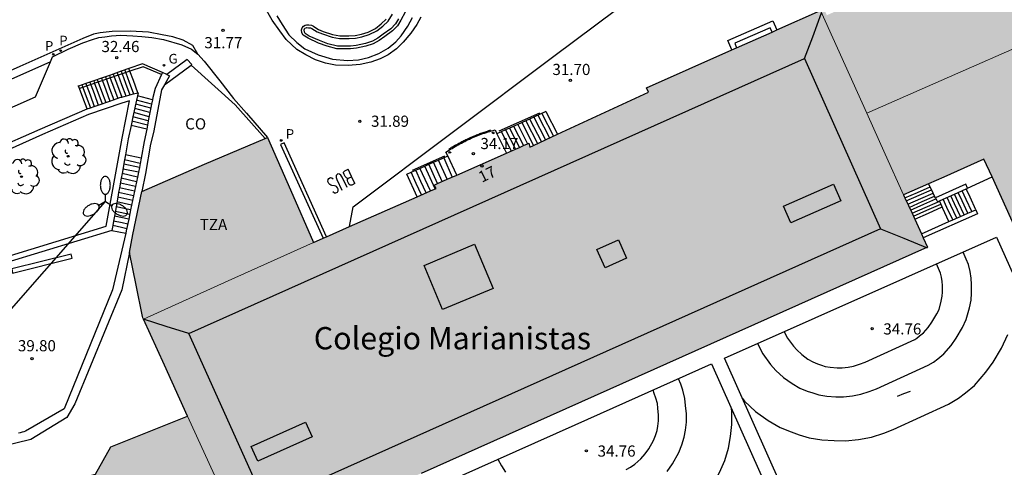
# Model space of a CAD drawing. Units: metres. Extents: x 582044 to 582396, y 4796040 to 4796291.
# Drawn here: x 582173 to 582239, y 4796219 to 4796249 of the extents above; entities that cross this region are included whole.
import ezdxf
from ezdxf.enums import TextEntityAlignment as Align

# ---------------------------------------------------------------- set-up
doc = ezdxf.new("R2010")
doc.units = ezdxf.units.M
for name, color, linetype in [('020204', 9, 'Continuous'), ('020308', 9, 'Continuous'), ('060106', 9, 'BARANDILLA'), ('060108', 9, 'Continuous'), ('060113', 4, 'Continuous'), ('060117', 9, 'Continuous'), ('060124', 9, 'Continuous'), ('060141', 9, 'Continuous'), ('060144', 9, 'Continuous'), ('060145', 9, 'Continuous'), ('070105', 6, 'Continuous'), ('070117', 9, 'Continuous'), ('080106', 1, 'Continuous'), ('080107', 9, 'Continuous'), ('080109', 9, 'Continuous'), ('080110', 9, 'Continuous'), ('080202', 9, 'Continuous'), ('080301', 9, 'Continuous'), ('080304', 9, 'Continuous'), ('080308', 9, 'Continuous'), ('080311', 9, 'Continuous'), ('100107', 3, 'Continuous'), ('100116', 71, 'Continuous'), ('100202', 3, 'Continuous'), ('110101', 9, 'Continuous'), ('110103', 9, 'Continuous'), ('210102', 4, 'Continuous'), ('210203', 4, 'Continuous'), ('210205', 4, 'Continuous'), ('210303', 4, 'Continuous'), ('210305', 4, 'Continuous'), ('220104', 9, 'LINEA_ELECTRICA'), ('230204', 9, 'Continuous'), ('230304', 9, 'Continuous'), ('250205', 9, 'Continuous'), ('260101', 9, 'Continuous'), ('990501', 21, 'Continuous')]:
    doc.layers.add(name, color=color, linetype=linetype)
doc.layers.add('080111', color=7, linetype='Continuous', lineweight=30)
doc.layers.add('080117', color=7, linetype='Continuous', lineweight=20)
doc.styles.add('ARIAL', font='ARIAL.TTF', dxfattribs={"height": 1})
doc.styles.add('ARIALI', font='ARIALI.TTF', dxfattribs={"height": 1})
doc.styles.add('ROMANS', font='romans__.ttf', dxfattribs={"height": 1})
doc.styles.get("Standard").update_dxf_attribs({"font": 'txt.shx'})
doc.linetypes.add('BARANDILLA', pattern='A,1,[201,DONOSTI.shx,S=0.1,R=0,X=0,Y=0],1', length=2)
doc.linetypes.add('LINEA_ELECTRICA', pattern='A,7.5,-0.3,["E",Standard,S=0.25,R=0,X=-0.1,Y=-0.1],-0.3', length=8.1)

# ---------------------------------------------------------------- blocks, each defined once
blk = doc.blocks.new('PLUVI3')
blk.add_circle((0, 0), 0.055)
blk = doc.blocks.new('REGAS')
blk.add_circle((0, 0), 0.055)
blk = doc.blocks.new('COTAPU')
blk.add_circle((0, 0), 0.075)
blk = doc.blocks.new('FAROLM')
for q in [(0, 0.5), (0.433, -0.25), (-0.433, -0.25)]:
    blk.add_line((0, 0), q)
for points in [[(0, 0.5, 0.159986), (0.117, 0.538, 0.106322), (0.238, 0.675, 0.071006), (0.309, 0.858, 0.057309), (0.337, 1.099, 0.057309), (0.309, 1.339, 0.071006), (0.238, 1.522, 0.106322), (0.117, 1.659, 0.159986), (0, 1.697, 0.159986), (-0.117, 1.659, 0.106322), (-0.238, 1.522, 0.071006), (-0.309, 1.339, 0.057309), (-0.337, 1.099, 0.057309), (-0.309, 0.858, 0.071006), (-0.238, 0.675, 0.106322), (-0.117, 0.538, 0.159986)], [(-0.433, -0.25, 0.159986), (-0.525, -0.168, 0.106322), (-0.704, -0.131, 0.071006), (-0.898, -0.161, 0.057309), (-1.12, -0.258, 0.057309), (-1.315, -0.402, 0.071006), (-1.437, -0.555, 0.106322), (-1.495, -0.728, 0.159986), (-1.47, -0.849, 0.159986), (-1.378, -0.931, 0.106322), (-1.199, -0.967, 0.071006), (-1.005, -0.937, 0.057309), (-0.783, -0.841, 0.057309), (-0.588, -0.697, 0.071006), (-0.466, -0.544, 0.106322), (-0.408, -0.371, 0.159986)], [(0.433, -0.25, 0.159986), (0.408, -0.371, 0.106322), (0.466, -0.544, 0.071006), (0.588, -0.697, 0.057309), (0.783, -0.841, 0.057309), (1.005, -0.937, 0.071006), (1.199, -0.967, 0.106322), (1.378, -0.931, 0.159986), (1.47, -0.849, 0.159986), (1.495, -0.728, 0.106322), (1.437, -0.555, 0.071006), (1.315, -0.402, 0.057309), (1.12, -0.258, 0.057309), (0.898, -0.161, 0.071006), (0.704, -0.131, 0.106322), (0.525, -0.168, 0.159986)]]:
    blk.add_lwpolyline(points, format="xyb", close=True)
blk = doc.blocks.new('BloquePortal')
blk.add_circle((0, 0), 0.075)
at = {"flags": 5}
blk.add_attdef('INDICE', text='', height=0.75, dxfattribs=at).set_placement((0, 0), align=Align.MIDDLE_CENTER)
blk = doc.blocks.new('PLUVI2')
blk.add_circle((0, 0), 0.055)
blk = doc.blocks.new('ARBOL')
blk.add_circle((0, 0), 0.0587)
for centre, radius, start, end in [((-0.564, 0.381), 0.532, 92.28, 254.58), ((-0.28, 0.855), 0.3, 359.28777, 173.60777), ((0.097, 0.97), 0.21, 23.15651, 160.46651), ((0.438, 0.881), 0.24, 301.57804, 139.32804), ((0.656, 0.288), 0.443, 319.85562, 114.76562), ((-0.091, 0.321), 0.12, 119.14, 310.56), ((0.819, -0.249), 0.383, 235.52754, 62.02753), ((-0.556, -0.339), 0.555, 142.64, 266.54), ((-0.039, -0.384), 0.21, 189.64, 323.88), ((0.299, -0.624), 0.532, 224.67, 0.24), ((-0.301, -0.676), 0.45, 213.78, 295.32)]:
    blk.add_arc(centre, radius, start, end)

msp = doc.modelspace()

# ---------------------------------------------------------------- hatches: boundary and pattern name
at = {"layer": '990501'}
for points in [[(582243.921, 4796248.749), (582236.872, 4796245.649), (582229.822, 4796242.55), (582229.502, 4796243.26), (582226.712, 4796249.46), (582226.952, 4796249.55), (582227.132, 4796249.14), (582239.931, 4796254.83), (582240.242, 4796254.968), (582240.524, 4796255.094), (582240.852, 4796255.239), (582242.382, 4796251.989)], [(582229.822, 4796242.55), (582231.052, 4796239.8), (582232.292, 4796237.07), (582232.387, 4796236.862), (582232.861, 4796235.83), (582233.044, 4796235.431), (582233.493, 4796234.451), (582233.617, 4796234.182), (582233.911, 4796233.54), (582199.839, 4796218.348), (582198.62, 4796217.804), (582197.721, 4796217.403), (582197.418, 4796217.268), (582196.441, 4796216.833), (582195.558, 4796216.439), (582195.268, 4796216.31), (582194.741, 4796216.074), (582194.43, 4796215.936), (582194.131, 4796215.803), (582193.878, 4796215.69), (582192.5, 4796215.075), (582191.932, 4796214.822), (582191.67, 4796214.705), (582191.392, 4796214.581), (582190.861, 4796214.344), (582190.341, 4796214.113), (582188.252, 4796213.181), (582186.202, 4796217.681), (582184.133, 4796222.201), (582182.593, 4796225.611), (582181.173, 4796228.721), (582186.863, 4796231.281), (582192.613, 4796233.871), (582193.252, 4796234.152), (582193.485, 4796234.255), (582195.023, 4796234.933), (582199.57, 4796236.936), (582200.463, 4796237.329), (582200.852, 4796237.5), (582200.712, 4796237.72), (582200.954, 4796237.827), (582201.593, 4796238.109), (582202.24, 4796238.395), (582205.583, 4796239.869), (582206.185, 4796240.135), (582206.456, 4796240.254), (582206.734, 4796240.377), (582207.005, 4796240.496), (582207.082, 4796240.53), (582207.162, 4796240.28), (582207.394, 4796240.387), (582209.014, 4796241.137), (582215.142, 4796243.97), (582215.012, 4796244.26), (582220.748, 4796246.809), (582221.056, 4796246.946), (582223.452, 4796248.011), (582223.762, 4796248.149), (582226.712, 4796249.46), (582229.502, 4796243.26)], [(582243.921, 4796248.749), (582236.872, 4796245.649), (582229.822, 4796242.55), (582231.052, 4796239.8), (582232.292, 4796237.07), (582233.967, 4796237.808), (582234.991, 4796238.26), (582237.701, 4796239.47), (582238.245, 4796238.266), (582243.671, 4796226.26), (582244.881, 4796223.61), (582249.391, 4796225.61), (582253.911, 4796227.6), (582248.921, 4796238.179)], [(582181.173, 4796228.721), (582181.133, 4796228.801), (582181.103, 4796228.891), (582180.673, 4796230.991), (582180.223, 4796233.201), (582180.463, 4796234.411), (582181.053, 4796237.301), (582185.263, 4796239.121), (582189.351, 4796240.862), (582189.513, 4796240.931), (582191.063, 4796237.411), (582192.613, 4796233.871), (582186.863, 4796231.281)], [(582188.252, 4796213.181), (582164.513, 4796206.642), (582140.803, 4796200.093), (582141.023, 4796199.093), (582141.263, 4796198.093), (582140.822, 4796197.97), (582138.576, 4796197.344), (582137.243, 4796196.973), (582136.673, 4796198.963), (582136.453, 4796199.763), (582136.233, 4796200.553), (582135.054, 4796204.713), (582133.934, 4796208.653), (582135.374, 4796209.453), (582138.044, 4796211.013), (582138.134, 4796210.633), (582138.168, 4796210.53), (582138.974, 4796208.133), (582139.164, 4796207.613), (582158.553, 4796212.962), (582177.933, 4796218.302), (582178.983, 4796220.121), (582184.133, 4796222.201), (582186.202, 4796217.681)]]:
    msp.add_hatch(color=256, dxfattribs=at).paths.add_polyline_path(points)

# ---------------------------------------------------------------- linework, layer by layer
at = {"layer": '060106'}
for points in [[(582182.381, 4796245.152, 35.629), (582181.143, 4796245.681, 35.569), (582180.258, 4796245.375, 34.955)], [(582180.258, 4796245.375, 34.955), (582176.87, 4796244.203, 32.604)], [(582207.812, 4796242.55, 32.339), (582205.062, 4796241.34, 33.999)], [(582199.272, 4796238.72, 32.639), (582201.442, 4796239.68, 33.989)]]:
    msp.add_polyline3d(points, dxfattribs=at)
at = {"layer": '060108'}
for points in [[(582195.023, 4796234.933, 32.209), (582195.273, 4796236.261, 32.179), (582208.762, 4796246.39, 31.699), (582217.332, 4796252.79, 31.229), (582219.922, 4796254.66, 31.089), (582220.882, 4796255.26, 31.029), (582221.562, 4796255.63, 30.999), (582222.702, 4796256.069, 30.989), (582223.632, 4796256.299, 30.949), (582224.132, 4796256.389, 30.949), (582224.712, 4796256.429, 30.949), (582225.342, 4796256.469, 30.939), (582226.222, 4796256.429, 30.969), (582228.222, 4796256.139, 30.969), (582231.802, 4796255.569, 30.919), (582235.242, 4796254.919, 30.819), (582235.872, 4796258.469, 30.509), (582237.952, 4796258.159, 30.519), (582238.492, 4796261.619, 30.099), (582240.062, 4796261.329, 30.119), (582241.922, 4796271.669, 28.869), (582238.696, 4796272.232, 28.802)], [(582199.833, 4796249.01, 32.009), (582199.553, 4796248.51, 32.029), (582199.143, 4796247.93, 32.039), (582198.643, 4796247.33, 32.039), (582198.183, 4796246.88, 32.039), (582197.633, 4796246.47, 32.039), (582197.093, 4796246.21, 32.039), (582196.453, 4796245.99, 32.029), (582195.753, 4796245.83, 32.019), (582194.943, 4796245.76, 32.019), (582194.093, 4796245.78, 32.019), (582193.413, 4796245.91, 32.019), (582192.733, 4796246.15, 32.009), (582192.083, 4796246.47, 31.989), (582191.493, 4796246.84, 31.979), (582190.773, 4796247.51, 31.889), (582190.333, 4796248.1, 31.869), (582189.823, 4796248.8, 31.829), (582189.263, 4796249.79, 31.749)], [(582174.911, 4796246.005, 32.7), (582175.053, 4796246.341, 32.669), (582176.113, 4796246.851, 32.609), (582177.093, 4796247.281, 32.489), (582177.743, 4796247.511, 32.429), (582178.173, 4796247.631, 32.359), (582178.563, 4796247.681, 32.359), (582179.013, 4796247.761, 32.279), (582179.643, 4796247.791, 32.219), (582180.443, 4796247.761, 32.199), (582181.053, 4796247.711, 32.199), (582181.733, 4796247.631, 32.199), (582182.513, 4796247.511, 32.199), (582183.743, 4796247.151, 32.179), (582184.393, 4796246.861, 32.169), (582184.823, 4796246.531, 32.179)], [(582184.823, 4796246.531, 32.179), (582185.253, 4796246.051, 32.199), (582186.303, 4796244.721, 32.219), (582187.223, 4796243.551, 32.179), (582188.103, 4796242.551, 32.179), (582189.513, 4796240.931, 32.289)], [(582147.981, 4796235.511, 35.008), (582150.294, 4796234.222, 34.879), (582152.924, 4796234.952, 34.679), (582155.764, 4796235.932, 34.459), (582158.254, 4796236.841, 34.209), (582161.094, 4796238.011, 34.029), (582165.883, 4796240.121, 33.609), (582173.913, 4796243.651, 32.919), (582174.911, 4796246.005, 32.7)]]:
    msp.add_polyline3d(points, dxfattribs=at)
at = {"layer": '060113'}
for points in [[(582184.823, 4796246.531, 31.969), (582184.493, 4796247.101, 31.969), (582183.843, 4796247.471, 31.979), (582183.133, 4796247.681, 31.999), (582182.433, 4796247.831, 31.999), (582181.513, 4796247.991, 32.059), (582180.273, 4796248.071, 32.129), (582179.073, 4796248.051, 32.169), (582178.263, 4796247.961, 32.189), (582177.813, 4796247.871, 32.289), (582177.083, 4796247.581, 32.399), (582172.853, 4796245.701, 32.769), (582167.823, 4796243.461, 33.189)], [(582174.911, 4796246.005, 32.56), (582160.194, 4796239.461, 33.839), (582152.274, 4796236.502, 34.469), (582147.981, 4796235.511, 34.829)]]:
    msp.add_polyline3d(points, dxfattribs=at)
at = {"layer": '060117'}
for points in [[(582220.748, 4796246.809, 31.64), (582220.472, 4796247.43, 31.669), (582223.502, 4796248.76, 31.639), (582223.762, 4796248.149, 31.559)], [(582223.452, 4796248.011, 31.57), (582223.322, 4796248.3, 31.899), (582220.932, 4796247.25, 31.899), (582221.056, 4796246.946, 31.643)], [(582180.792, 4796243.925, 34.589), (582180.493, 4796244.741, 34.579), (582180.258, 4796245.375, 34.571), (582180.193, 4796245.552, 34.569)], [(582177.373, 4796242.841, 32.839), (582177.093, 4796243.611, 32.789), (582176.87, 4796244.203, 32.766), (582176.804, 4796244.378, 32.759)], [(582181.771, 4796243.449, 34.969), (582180.767, 4796243.72, 34.969)], [(582208.242, 4796242.66, 32.169), (582209.014, 4796241.137, 32.179)], [(582181.384, 4796241.471, 36.199), (582180.336, 4796241.723, 36.209)], [(582181.013, 4796239.541, 36.459), (582179.952, 4796239.763, 36.449)], [(582199.57, 4796236.936, 32.469), (582198.883, 4796238.451, 32.469)], [(582232.387, 4796236.862, 32.759), (582233.232, 4796237.22, 32.759), (582234.071, 4796237.599, 32.759)], [(582237.161, 4796236.07, 34.849), (582236.761, 4796236.92, 34.839), (582236.511, 4796237.46, 34.839)], [(582234.892, 4796236.255, 33.609), (582234.702, 4796236.659, 33.609)], [(582233.044, 4796235.431, 33.859), (582233.961, 4796235.84, 33.859), (582234.892, 4796236.255, 33.609)], [(582235.347, 4796235.269, 33.629), (582234.941, 4796236.15, 33.609), (582234.892, 4796236.255, 33.609)], [(582179.043, 4796234.671, 39.149), (582179.976, 4796234.492, 39.149)]]:
    msp.add_polyline3d(points, dxfattribs=at)
at = {"layer": '060124'}
for points in [[(582201.63, 4796239.686, 34.149), (582201.512, 4796239.93, 34.149), (582201.614, 4796239.998, 34.149), (582201.715, 4796240.063, 34.149), (582201.818, 4796240.128, 34.149), (582201.921, 4796240.192, 34.149), (582202.025, 4796240.255, 34.149), (582202.13, 4796240.316, 34.149), (582202.235, 4796240.376, 34.149), (582202.341, 4796240.436, 34.149), (582202.448, 4796240.493, 34.149), (582202.555, 4796240.55, 34.149), (582202.663, 4796240.606, 34.149), (582202.772, 4796240.66, 34.149), (582202.881, 4796240.714, 34.149), (582202.99, 4796240.766, 34.149), (582203.101, 4796240.816, 34.149), (582203.211, 4796240.866, 34.149), (582203.323, 4796240.914, 34.149), (582203.434, 4796240.962, 34.149), (582203.547, 4796241.008, 34.149), (582203.66, 4796241.052, 34.149), (582203.773, 4796241.096, 34.149), (582203.887, 4796241.138, 34.149), (582204.001, 4796241.179, 34.149), (582204.116, 4796241.219, 34.149), (582204.231, 4796241.257, 34.149), (582204.346, 4796241.294, 34.149), (582204.462, 4796241.33, 34.149), (582204.579, 4796241.365, 34.149), (582204.695, 4796241.398, 34.149), (582204.812, 4796241.43, 34.149), (582204.94, 4796241.175, 34.149)], [(582204.94, 4796241.175, 34.149), (582205.583, 4796239.869, 34.149)], [(582202.24, 4796238.395, 34.149), (582201.63, 4796239.686, 34.149)]]:
    msp.add_polyline3d(points, dxfattribs=at)
at = {"layer": '060141'}
for points in [[(582178.615, 4796245.006, 33.769), (582178.678, 4796244.828, 33.778)], [(582178.872, 4796245.095, 33.859), (582178.934, 4796244.917, 33.866)], [(582179.132, 4796245.185, 34.109), (582179.198, 4796245.008, 34.116)], [(582179.198, 4796245.008, 34.116), (582179.423, 4796244.411, 34.139), (582179.705, 4796243.637, 34.149)], [(582179.395, 4796245.276, 34.249), (582179.462, 4796245.099, 34.251)], [(582179.462, 4796245.099, 34.251), (582179.693, 4796244.491, 34.259), (582179.983, 4796243.711, 34.269)], [(582179.673, 4796245.372, 34.399), (582179.738, 4796245.195, 34.404)], [(582179.738, 4796245.195, 34.404), (582179.963, 4796244.581, 34.419), (582180.253, 4796243.781, 34.439)], [(582179.915, 4796245.456, 34.529), (582179.979, 4796245.278, 34.531)], [(582179.979, 4796245.278, 34.531), (582180.213, 4796244.631, 34.539), (582180.504, 4796243.849, 34.569)], [(582177.025, 4796244.455, 32.899), (582177.093, 4796244.28, 32.908)], [(582177.093, 4796244.28, 32.908), (582177.323, 4796243.681, 32.939), (582177.604, 4796242.92, 32.969)], [(582177.291, 4796244.547, 33.019), (582177.356, 4796244.371, 33.028)], [(582177.356, 4796244.371, 33.028), (582177.573, 4796243.781, 33.059), (582177.855, 4796243.006, 33.099)], [(582177.554, 4796244.638, 33.219), (582177.62, 4796244.463, 33.226)], [(582177.62, 4796244.463, 33.226), (582177.843, 4796243.871, 33.249), (582178.124, 4796243.099, 33.269)], [(582177.82, 4796244.73, 33.259), (582177.885, 4796244.554, 33.264)], [(582177.885, 4796244.554, 33.264), (582178.103, 4796243.961, 33.279), (582178.383, 4796243.181, 33.309)], [(582178.059, 4796244.813, 33.539), (582178.124, 4796244.637, 33.543)], [(582178.124, 4796244.637, 33.543), (582178.343, 4796244.041, 33.559), (582178.629, 4796243.272, 33.579)], [(582178.343, 4796244.911, 33.639), (582178.408, 4796244.735, 33.648)], [(582178.408, 4796244.735, 33.648), (582178.633, 4796244.121, 33.679), (582178.913, 4796243.37, 33.719)], [(582178.678, 4796244.828, 33.778), (582178.893, 4796244.221, 33.809), (582179.183, 4796243.461, 33.849)], [(582178.934, 4796244.917, 33.866), (582179.143, 4796244.321, 33.889), (582179.443, 4796243.551, 33.899)], [(582178.629, 4796243.272, 33.579), (582178.633, 4796243.261, 33.579)], [(582180.646, 4796243.157, 35.329), (582180.633, 4796243.161, 35.329)], [(582181.663, 4796242.881, 35.329), (582180.646, 4796243.157, 35.329)], [(582181.715, 4796243.16, 35.149), (582180.706, 4796243.433, 35.149)], [(582181.493, 4796242.031, 35.859), (582180.461, 4796242.301, 35.849)], [(582181.553, 4796242.301, 35.679), (582180.513, 4796242.591, 35.679)], [(582181.603, 4796242.591, 35.509), (582180.583, 4796242.871, 35.499)], [(582207.43, 4796242.295, 32.669), (582208.212, 4796240.76, 32.679)], [(582207.702, 4796242.42, 32.499), (582208.482, 4796240.89, 32.509)], [(582207.972, 4796242.54, 32.339), (582208.752, 4796241.01, 32.349)], [(582181.436, 4796241.74, 36.029), (582180.393, 4796242.011, 36.029)], [(582206.062, 4796241.68, 33.499), (582206.734, 4796240.377, 33.499)], [(582206.34, 4796241.805, 33.329), (582207.005, 4796240.496, 33.339)], [(582206.612, 4796241.93, 33.169), (582207.394, 4796240.387, 33.169)], [(582206.882, 4796242.05, 32.999), (582207.672, 4796240.51, 33.009)], [(582207.142, 4796242.17, 32.839), (582207.942, 4796240.64, 32.839)], [(582205.912, 4796240.01, 33.989), (582205.252, 4796241.3, 33.999)], [(582205.512, 4796241.432, 33.829), (582206.185, 4796240.135, 33.829)], [(582205.789, 4796241.557, 33.649), (582206.456, 4796240.254, 33.669)], [(582180.891, 4796238.899, 36.789), (582179.853, 4796239.131, 36.789)], [(582180.945, 4796239.181, 36.629), (582179.89, 4796239.412, 36.629)], [(582200.792, 4796237.47, 33.069), (582200.442, 4796238.22, 33.069), (582200.099, 4796238.998, 33.069)], [(582200.954, 4796237.827, 33.309), (582200.372, 4796239.121, 33.309)], [(582201.262, 4796237.96, 33.519), (582200.679, 4796239.258, 33.509)], [(582201.593, 4796238.109, 33.759), (582201.009, 4796239.407, 33.749)], [(582201.362, 4796239.55, 33.989), (582201.942, 4796238.26, 33.969)], [(582180.764, 4796238.261, 37.129), (582179.727, 4796238.502, 37.129)], [(582180.833, 4796238.581, 36.969), (582179.793, 4796238.801, 36.959)], [(582199.865, 4796237.066, 32.539), (582199.512, 4796237.821, 32.539), (582199.181, 4796238.585, 32.539)], [(582200.182, 4796237.201, 32.789), (582199.832, 4796237.971, 32.789), (582199.491, 4796238.724, 32.789)], [(582200.463, 4796237.329, 32.959), (582200.122, 4796238.09, 32.959), (582199.762, 4796238.85, 32.959)], [(582180.633, 4796237.631, 37.469), (582179.623, 4796237.861, 37.459)], [(582180.703, 4796237.951, 37.289), (582179.67, 4796238.182, 37.289)], [(582180.503, 4796237.001, 37.809), (582179.499, 4796237.222, 37.789)], [(582180.573, 4796237.321, 37.639), (582179.556, 4796237.543, 37.629)], [(582199.872, 4796237.051, 32.539), (582199.865, 4796237.066, 32.539)], [(582232.472, 4796236.66, 32.859), (582233.341, 4796237.04, 32.859), (582234.166, 4796237.407, 32.859)], [(582232.582, 4796236.43, 32.999), (582233.461, 4796236.83, 32.999), (582234.277, 4796237.182, 32.999)], [(582236.113, 4796235.607, 34.039), (582235.711, 4796236.46, 34.029), (582235.463, 4796236.996, 34.029)], [(582236.363, 4796235.717, 34.199), (582235.981, 4796236.53, 34.189), (582235.713, 4796237.106, 34.189)], [(582236.625, 4796235.833, 34.389), (582236.231, 4796236.67, 34.389), (582235.971, 4796237.221, 34.389)], [(582236.883, 4796235.947, 34.599), (582236.501, 4796236.76, 34.589), (582236.231, 4796237.34, 34.589)], [(582180.373, 4796236.371, 38.139), (582179.383, 4796236.591, 38.129)], [(582180.443, 4796236.681, 37.969), (582179.443, 4796236.913, 37.969)], [(582232.671, 4796236.22, 33.109), (582233.541, 4796236.62, 33.109), (582234.382, 4796236.97, 33.109)], [(582232.761, 4796236.04, 33.289), (582233.661, 4796236.43, 33.309), (582234.469, 4796236.799, 33.309)], [(582232.861, 4796235.83, 33.469), (582233.751, 4796236.22, 33.469), (582234.584, 4796236.584, 33.469)], [(582232.951, 4796235.63, 33.669), (582233.851, 4796236.03, 33.669), (582234.801, 4796236.45, 33.679)], [(582234.584, 4796236.584, 33.469), (582234.711, 4796236.64, 33.469)], [(582235.613, 4796235.386, 33.759), (582235.211, 4796236.22, 33.749), (582234.956, 4796236.771, 33.749)], [(582235.871, 4796235.5, 33.859), (582235.471, 4796236.35, 33.859), (582235.221, 4796236.89, 33.859)], [(582180.243, 4796235.741, 38.469), (582179.263, 4796235.951, 38.469)], [(582180.304, 4796236.051, 38.309), (582179.327, 4796236.262, 38.289)], [(582180.043, 4796234.791, 38.969), (582179.683, 4796234.871, 38.969), (582179.102, 4796235.001, 38.969)], [(582180.113, 4796235.101, 38.809), (582179.743, 4796235.181, 38.809), (582179.156, 4796235.303, 38.809)], [(582180.173, 4796235.421, 38.649), (582179.215, 4796235.633, 38.639)]]:
    msp.add_polyline3d(points, dxfattribs=at)
at = {"layer": '060144'}
msp.add_polyline3d([(582201.698, 4796240.136, 34.169), (582201.764, 4796240.178, 34.169), (582201.83, 4796240.219, 34.169), (582201.897, 4796240.26, 34.169), (582201.964, 4796240.3, 34.169), (582202.031, 4796240.34, 34.169), (582202.099, 4796240.38, 34.169), (582202.167, 4796240.419, 34.169), (582202.235, 4796240.457, 34.169), (582202.303, 4796240.495, 34.169), (582202.372, 4796240.533, 34.169), (582202.44, 4796240.57, 34.169), (582202.51, 4796240.606, 34.169), (582202.579, 4796240.642, 34.169), (582202.649, 4796240.678, 34.169), (582202.718, 4796240.713, 34.169), (582202.788, 4796240.747, 34.169), (582202.859, 4796240.781, 34.169), (582202.929, 4796240.815, 34.169), (582203, 4796240.848, 34.169), (582203.071, 4796240.881, 34.169), (582203.143, 4796240.913, 34.169), (582203.214, 4796240.944, 34.169), (582203.286, 4796240.976, 34.169), (582203.358, 4796241.006, 34.169), (582203.43, 4796241.036, 34.169), (582203.502, 4796241.066, 34.169), (582203.575, 4796241.095, 34.169), (582203.648, 4796241.123, 34.169), (582203.721, 4796241.151, 34.169), (582203.794, 4796241.179, 34.169), (582203.867, 4796241.206, 34.169), (582203.941, 4796241.233, 34.169), (582204.014, 4796241.259, 34.169), (582204.088, 4796241.284, 34.169), (582204.162, 4796241.309, 34.169), (582204.237, 4796241.333, 34.169), (582204.311, 4796241.357, 34.169), (582204.386, 4796241.381, 34.169), (582204.461, 4796241.404, 34.169), (582204.535, 4796241.426, 34.169)], dxfattribs=at)
at = {"layer": '060145'}
msp.add_polyline3d([(582236.598, 4796237.508, 34.849), (582238.245, 4796238.266, 34.849)], dxfattribs=at)
at = {"layer": '070105'}
for points in [[(582182.44, 4796245.284, 35.768), (582181.113, 4796245.871, 35.709), (582180.193, 4796245.552, 35.069)], [(582182.574, 4796244.457, 35.996), (582184.373, 4796245.791, 32.272)], [(582184.373, 4796245.791, 32.272), (582184.413, 4796245.821, 32.269), (582184.113, 4796246.171, 32.239), (582182.743, 4796245.15, 32.349)], [(582180.193, 4796245.552, 35.069), (582179.673, 4796245.372, 34.708), (582179.132, 4796245.185, 34.332), (582178.872, 4796245.095, 34.151), (582178.343, 4796244.911, 33.784), (582177.82, 4796244.73, 33.42), (582177.291, 4796244.547, 33.053), (582176.804, 4796244.378, 32.714)], [(582182.44, 4796245.284, 35.768), (582182.381, 4796245.152, 35.805), (582181.963, 4796244.221, 36.069), (582181.803, 4796243.611, 36.319), (582181.771, 4796243.449, 36.393)], [(582182.743, 4796245.15, 35.781), (582182.44, 4796245.284, 35.768)], [(582182.743, 4796245.15, 35.781), (582182.923, 4796245.071, 35.789), (582182.574, 4796244.457, 35.996)], [(582176.804, 4796244.378, 32.714), (582176.753, 4796244.361, 32.679)], [(582182.574, 4796244.457, 35.996), (582182.383, 4796244.121, 36.109), (582182.073, 4796242.451, 36.769), (582181.833, 4796241.261, 37.329), (582181.643, 4796240.471, 37.699), (582181.303, 4796238.511, 37.899), (582181.053, 4796237.301, 38.589)], [(582177.373, 4796242.841, 35.009), (582177.604, 4796242.92, 35.15), (582177.855, 4796243.006, 35.304), (582178.124, 4796243.099, 35.469), (582178.913, 4796243.37, 35.952), (582179.643, 4796243.621, 36.399), (582179.705, 4796243.637, 36.407), (582180.504, 4796243.849, 36.517), (582180.792, 4796243.925, 36.556)], [(582180.767, 4796243.72, 36.613), (582180.706, 4796243.433, 36.687), (582180.461, 4796242.301, 36.979), (582180.336, 4796241.723, 37.129)], [(582180.792, 4796243.925, 36.556), (582180.813, 4796243.931, 36.559), (582180.767, 4796243.72, 36.613)], [(582171.923, 4796232.901, 38.92), (582178.663, 4796234.951, 39.969), (582179.733, 4796240.871, 37.249), (582180.233, 4796243.381, 36.699), (582179.703, 4796243.221, 36.609), (582177.463, 4796242.461, 35.219), (582174.383, 4796241.131, 35.259), (582171.213, 4796239.721, 35.359), (582168.163, 4796238.351, 35.639), (582164.773, 4796236.861, 35.709), (582161.993, 4796235.661, 35.839), (582159.244, 4796234.511, 35.969), (582157.174, 4796233.722, 36.079), (582155.374, 4796233.092, 36.259), (582154.144, 4796232.722, 36.249), (582152.384, 4796232.212, 36.269), (582151.714, 4796231.902, 36.289), (582151.494, 4796231.752, 36.289), (582151.264, 4796231.512, 36.279), (582151.124, 4796231.262, 36.279), (582151.084, 4796230.962, 36.249), (582151.074, 4796230.552, 36.219), (582151.553, 4796228.653, 36.289)], [(582181.771, 4796243.449, 36.393), (582181.715, 4796243.16, 36.526), (582181.603, 4796242.591, 36.788), (582181.493, 4796242.031, 37.045), (582181.436, 4796241.74, 37.179), (582181.384, 4796241.471, 37.302)], [(582151.133, 4796228.542, 36.249), (582150.634, 4796230.512, 36.149), (582150.644, 4796231.002, 36.129), (582150.734, 4796231.412, 36.109), (582150.954, 4796231.752, 36.089), (582151.234, 4796232.052, 36.079), (582151.514, 4796232.242, 36.079), (582152.254, 4796232.572, 36.059), (582154.044, 4796233.102, 36.039), (582155.244, 4796233.452, 36.039), (582157.024, 4796234.092, 35.859), (582159.094, 4796234.871, 35.759), (582161.834, 4796236.011, 35.629), (582164.623, 4796237.211, 35.499), (582167.993, 4796238.701, 35.429), (582171.043, 4796240.081, 35.149), (582174.223, 4796241.471, 35.039), (582177.373, 4796242.841, 35.009)], [(582208.242, 4796242.66, 31.949), (582207.43, 4796242.295, 31.977), (582206.34, 4796241.805, 32.014), (582205.789, 4796241.557, 32.033), (582205.512, 4796241.432, 32.042), (582204.94, 4796241.175, 34.149)], [(582180.336, 4796241.723, 37.129), (582180.143, 4796240.831, 37.359), (582179.952, 4796239.763, 37.849)], [(582181.384, 4796241.471, 37.302), (582181.223, 4796240.651, 37.679), (582181.013, 4796239.541, 37.749)], [(582179.952, 4796239.763, 37.849), (582179.89, 4796239.412, 38.011), (582179.727, 4796238.502, 38.429), (582179.67, 4796238.182, 38.576), (582179.556, 4796237.543, 38.87), (582179.499, 4796237.222, 39.017), (582179.443, 4796236.913, 39.159), (582179.327, 4796236.262, 39.458), (582179.215, 4796235.633, 39.747), (582179.156, 4796235.303, 39.899), (582179.102, 4796235.001, 40.037), (582179.043, 4796234.671, 40.189)], [(582198.883, 4796238.451, 32.269), (582199.181, 4796238.585, 32.259), (582199.491, 4796238.724, 32.248), (582200.099, 4796238.998, 32.227), (582200.372, 4796239.121, 32.218), (582200.679, 4796239.258, 32.208), (582201.009, 4796239.407, 32.196), (582201.63, 4796239.686, 32.175)], [(582181.013, 4796239.541, 37.749), (582180.945, 4796239.181, 37.772), (582180.891, 4796238.899, 37.789), (582180.833, 4796238.591, 37.809), (582180.764, 4796238.261, 38.005), (582180.633, 4796237.631, 38.379), (582180.304, 4796236.051, 39.318), (582180.173, 4796235.421, 39.692), (582180.013, 4796234.651, 40.149), (582179.976, 4796234.492, 40.124)], [(582234.071, 4796237.599, 35.09), (582233.967, 4796237.808, 35.108)], [(582236.598, 4796237.508, 35.376), (582236.481, 4796237.78, 34.959), (582234.431, 4796236.87, 34.779)], [(582234.431, 4796236.87, 35.029), (582234.382, 4796236.97, 35.037), (582234.277, 4796237.182, 35.055), (582234.071, 4796237.599, 35.09)], [(582234.702, 4796236.659, 35.03), (582235.971, 4796237.221, 35.27), (582236.511, 4796237.46, 35.372)], [(582236.511, 4796237.46, 35.372), (582236.601, 4796237.5, 35.389)], [(582236.598, 4796237.508, 35.376), (582236.601, 4796237.5, 35.376)], [(582234.431, 4796236.87, 34.779), (582234.575, 4796236.602, 34.779), (582234.702, 4796236.659, 35.03)], [(582237.161, 4796236.07, 34.849), (582237.271, 4796235.8, 34.849), (582233.617, 4796234.182, 34.849)], [(582235.347, 4796235.269, 34.849), (582235.613, 4796235.386, 34.849), (582236.113, 4796235.607, 34.849), (582236.363, 4796235.717, 34.849), (582236.625, 4796235.833, 34.849), (582236.883, 4796235.947, 34.849), (582237.161, 4796236.07, 34.849)], [(582233.493, 4796234.451, 34.849), (582235.347, 4796235.269, 34.849)], [(582179.043, 4796234.671, 40.189), (582171.976, 4796232.509, 40.189)], [(582179.976, 4796234.492, 40.124), (582179.083, 4796230.681, 39.539), (582175.833, 4796222.681, 40.319), (582173.243, 4796221.172, 40.519), (582173.123, 4796221.142, 40.529), (582173.003, 4796221.112, 40.529), (582172.883, 4796221.072, 40.539), (582172.753, 4796221.042, 40.539)], [(582180.223, 4796233.201, 40.289), (582179.713, 4796230.681, 40.489), (582176.543, 4796223.011, 41.079), (582176.013, 4796222.111, 41.249), (582173.593, 4796220.632, 41.319), (582157.593, 4796216.722, 43.339), (582149.913, 4796214.682, 44.189), (582145.643, 4796213.302, 44.719), (582141.044, 4796211.723, 45.329), (582139.054, 4796211.003, 45.339), (582138.168, 4796210.53, 45.339)]]:
    msp.add_polyline3d(points, dxfattribs=at)
at = {"layer": '070117'}
for points in [[(582204.662, 4796241.17, 34.179), (582204.622, 4796241.26, 34.179), (582204.712, 4796241.3, 34.179), (582204.752, 4796241.22, 34.179), (582204.662, 4796241.17, 34.179)], [(582201.752, 4796239.86, 34.169), (582201.702, 4796239.93, 34.169), (582201.792, 4796239.99, 34.169), (582201.842, 4796239.9, 34.169), (582201.752, 4796239.86, 34.169)]]:
    msp.add_polyline3d(points, dxfattribs=at)
at = {"layer": '080106'}
msp.add_polyline3d([(582211.662, 4796233.39, 54.958), (582213.112, 4796234.04, 54.978), (582213.662, 4796232.82, 54.978), (582212.212, 4796232.16, 54.958), (582211.662, 4796233.39, 54.958)], dxfattribs=at)
at = {"layer": '080107'}
msp.add_polyline3d([(582189.351, 4796240.862, 35.27), (582187.333, 4796243.111, 34.899), (582184.373, 4796245.791, 34.56)], dxfattribs=at)
at = {"layer": '080109'}
for points in [[(582225.632, 4796246.24, 55.618), (582226.182, 4796247.68, 55.128), (582226.772, 4796249.3, 54.588)], [(582230.732, 4796234.78, 55.618), (582232.301, 4796234.15, 55.108), (582233.871, 4796233.51, 54.598)], [(582184.223, 4796227.751, 55.638), (582182.693, 4796228.221, 55.308), (582181.173, 4796228.721, 54.978)]]:
    msp.add_polyline3d(points, dxfattribs=at)
at = {"layer": '080110'}
msp.add_polyline3d([(582225.632, 4796246.24, 55.618), (582230.732, 4796234.78, 55.618), (582189.382, 4796216.301, 55.638), (582184.223, 4796227.751, 55.638)], close=True, dxfattribs=at)
for points in [[(582224.212, 4796236.3, 54.798), (582227.572, 4796237.78, 56.788), (582228.062, 4796236.67, 56.798), (582224.702, 4796235.18, 54.808), (582224.212, 4796236.3, 54.798)], [(582203.432, 4796233.741, 56.658), (582204.682, 4796230.761, 56.818), (582201.272, 4796229.351, 56.898), (582200.042, 4796232.321, 56.738), (582203.432, 4796233.741, 56.658)], [(582188.412, 4796220.161, 56.928), (582192.072, 4796221.791, 54.798), (582192.512, 4796220.791, 54.798), (582188.862, 4796219.161, 56.928), (582188.412, 4796220.161, 56.928)]]:
    msp.add_polyline3d(points, dxfattribs=at)
at = {"layer": '080111'}
for points in [[(582223.762, 4796248.149, 31.56), (582226.712, 4796249.46, 31.479)], [(582221.056, 4796246.946, 31.634), (582223.452, 4796248.011, 31.568)], [(582223.452, 4796248.011, 31.568), (582223.762, 4796248.149, 31.56)], [(582220.748, 4796246.809, 31.642), (582221.056, 4796246.946, 31.634)], [(582209.014, 4796241.137, 32.032), (582215.142, 4796243.97, 31.809), (582215.012, 4796244.26, 31.799), (582220.748, 4796246.809, 31.642)], [(582207.394, 4796240.387, 32.091), (582209.014, 4796241.137, 32.032)], [(582181.053, 4796237.301, 35.469), (582185.263, 4796239.121, 33.889), (582189.351, 4796240.862, 32.35)], [(582189.351, 4796240.862, 32.35), (582189.513, 4796240.931, 32.289)], [(582189.513, 4796240.931, 32.289), (582191.063, 4796237.411, 31.329), (582192.613, 4796233.871, 30.369)], [(582206.456, 4796240.254, 33.166), (582206.734, 4796240.377, 33.167)], [(582206.734, 4796240.377, 33.167), (582207.005, 4796240.496, 33.169)], [(582207.005, 4796240.496, 33.169), (582207.082, 4796240.53, 33.169), (582207.162, 4796240.28, 32.099), (582207.394, 4796240.387, 32.091)], [(582202.24, 4796238.395, 33.146), (582205.583, 4796239.869, 33.162)], [(582205.583, 4796239.869, 33.162), (582206.185, 4796240.135, 33.165)], [(582206.185, 4796240.135, 33.165), (582206.456, 4796240.254, 33.166)], [(582238.245, 4796238.266, 34.747), (582237.701, 4796239.47, 34.739), (582234.991, 4796238.26, 39.819), (582233.967, 4796237.808, 39.819)], [(582201.593, 4796238.109, 33.143), (582202.24, 4796238.395, 33.146)], [(582200.463, 4796237.329, 32.875), (582200.852, 4796237.5, 32.999), (582200.712, 4796237.72, 33.139), (582200.954, 4796237.827, 33.14)], [(582200.954, 4796237.827, 33.14), (582201.593, 4796238.109, 33.143)], [(582233.967, 4796237.808, 39.819), (582232.292, 4796237.07, 39.819)], [(582244.881, 4796223.61, 34.849), (582243.671, 4796226.26, 34.829), (582238.245, 4796238.266, 34.747)], [(582180.223, 4796233.201, 35.739), (582180.463, 4796234.411, 40.199), (582181.053, 4796237.301, 35.469)], [(582199.57, 4796236.936, 32.59), (582200.463, 4796237.329, 32.875)], [(582232.292, 4796237.07, 39.819), (582232.387, 4796236.862, 39.521)], [(582195.023, 4796234.933, 31.138), (582199.57, 4796236.936, 32.59)], [(582232.387, 4796236.862, 39.521), (582232.861, 4796235.83, 38.041)], [(582232.861, 4796235.83, 38.041), (582233.044, 4796235.431, 37.47)], [(582233.044, 4796235.431, 37.47), (582233.493, 4796234.451, 36.065)], [(582193.485, 4796234.255, 30.648), (582195.023, 4796234.933, 31.138)], [(582233.493, 4796234.451, 36.065), (582233.617, 4796234.182, 35.68)], [(582192.613, 4796233.871, 30.369), (582193.252, 4796234.152, 30.573)], [(582193.252, 4796234.152, 30.573), (582193.485, 4796234.255, 30.648)], [(582233.617, 4796234.182, 35.68), (582233.911, 4796233.54, 34.759), (582199.839, 4796218.348, 48.086)], [(582181.173, 4796228.721, 51.789), (582181.133, 4796228.801, 51.789), (582181.103, 4796228.891, 35.739), (582180.673, 4796230.991, 35.739), (582180.223, 4796233.201, 35.739)], [(582184.133, 4796222.201, 51.789), (582182.593, 4796225.611, 51.789), (582181.173, 4796228.721, 51.789)], [(582138.168, 4796210.53, 44.739), (582138.974, 4796208.133, 44.749), (582139.164, 4796207.613, 47.919), (582158.553, 4796212.962, 45.949), (582177.933, 4796218.302, 51.719), (582178.983, 4796220.121, 51.719), (582184.133, 4796222.201, 51.789)]]:
    msp.add_polyline3d(points, dxfattribs=at)
at = {"layer": '080117'}
for points in [[(582226.712, 4796249.46, 41.749), (582229.502, 4796243.26, 39.029), (582229.822, 4796242.55, 38.719)], [(582229.822, 4796242.55, 41.089), (582236.872, 4796245.649, 41.089), (582243.921, 4796248.749, 41.089)], [(582229.822, 4796242.55, 38.719), (582231.052, 4796239.8, 37.509), (582232.292, 4796237.07, 36.309)], [(582192.613, 4796233.871, 33.279), (582186.863, 4796231.281, 34.739), (582181.173, 4796228.721, 36.179)], [(582188.252, 4796213.181, 51.789), (582186.202, 4796217.681, 51.789), (582184.133, 4796222.201, 51.789)]]:
    msp.add_polyline3d(points, dxfattribs=at)
at = {"layer": '100107'}
for points in [[(582198.763, 4796249.34, 32.039), (582198.473, 4796248.8, 32.079), (582198.253, 4796248.43, 32.089), (582197.923, 4796248.1, 32.139), (582197.393, 4796247.72, 32.219), (582197.013, 4796247.43, 32.219), (582196.623, 4796247.22, 32.219), (582196.133, 4796247.07, 32.219), (582195.503, 4796246.92, 32.219), (582195.103, 4796246.89, 32.219), (582194.723, 4796246.89, 32.219), (582194.183, 4796246.89, 32.219), (582193.513, 4796247.05, 32.219), (582192.943, 4796247.26, 32.219), (582192.243, 4796247.59, 32.179), (582191.913, 4796247.79, 32.169), (582191.823, 4796247.95, 32.169), (582191.793, 4796248.15, 32.169), (582191.833, 4796248.3, 32.169), (582191.923, 4796248.41, 32.169), (582192.053, 4796248.47, 32.169), (582192.133, 4796248.5, 32.169), (582192.293, 4796248.49, 32.169), (582192.463, 4796248.47, 32.169), (582192.593, 4796248.4, 32.169), (582192.753, 4796248.29, 32.169), (582192.933, 4796248.18, 32.169), (582193.263, 4796248.04, 32.179)], [(582193.213, 4796247.88, 32.189), (582193.853, 4796247.67, 32.189), (582194.353, 4796247.58, 32.189), (582194.993, 4796247.58, 32.189), (582195.433, 4796247.6, 32.189), (582195.863, 4796247.68, 32.189), (582196.353, 4796247.85, 32.189), (582196.873, 4796248.1, 32.189), (582197.273, 4796248.41, 32.189), (582197.633, 4796248.75, 32.189), (582197.923, 4796249.21, 32.179)], [(582198.323, 4796248.89, 32.089), (582198.113, 4796248.55, 32.089), (582197.803, 4796248.22, 32.139), (582197.293, 4796247.87, 32.219), (582196.933, 4796247.59, 32.219), (582196.563, 4796247.4, 32.219), (582196.093, 4796247.24, 32.219), (582195.473, 4796247.1, 32.219), (582195.093, 4796247.07, 32.219), (582194.723, 4796247.07, 32.219), (582194.213, 4796247.07, 32.219), (582193.573, 4796247.22, 32.219), (582193.003, 4796247.43, 32.209), (582192.323, 4796247.74, 32.169), (582192.053, 4796247.91, 32.149), (582192.003, 4796248.01, 32.149), (582191.973, 4796248.15, 32.169), (582192.003, 4796248.22, 32.169), (582192.023, 4796248.26, 32.179), (582192.113, 4796248.3, 32.179), (582192.163, 4796248.32, 32.179), (582192.263, 4796248.3, 32.179), (582192.393, 4796248.29, 32.179), (582192.503, 4796248.25, 32.179), (582192.663, 4796248.14, 32.179), (582192.853, 4796248.03, 32.179), (582193.213, 4796247.88, 32.189)], [(582193.263, 4796248.04, 32.179), (582193.893, 4796247.84, 32.179), (582194.373, 4796247.76, 32.179), (582194.983, 4796247.76, 32.179), (582195.413, 4796247.78, 32.179), (582195.823, 4796247.87, 32.179), (582196.273, 4796248.01, 32.179), (582196.773, 4796248.25, 32.179), (582197.163, 4796248.55, 32.179), (582197.493, 4796248.87, 32.179)]]:
    msp.add_polyline3d(points, dxfattribs=at)
at = {"layer": '100116'}
msp.add_polyline3d([(582190.133, 4796249.1, 31.879), (582190.503, 4796248.51, 31.889), (582190.943, 4796247.83, 31.889), (582191.493, 4796247.3, 31.949), (582192.013, 4796246.88, 31.949), (582192.923, 4796246.47, 31.949), (582193.893, 4796246.18, 31.949), (582194.893, 4796246.09, 31.979), (582195.623, 4796246.14, 31.979), (582196.313, 4796246.3, 31.979), (582197.003, 4796246.57, 31.979), (582197.633, 4796246.93, 31.979), (582198.133, 4796247.36, 31.979), (582198.503, 4796247.76, 31.979), (582198.953, 4796248.4, 31.979), (582199.263, 4796248.99, 31.979)], dxfattribs=at)
at = {"layer": '110101'}
for points in [[(582222.472, 4796227.07, 34.779), (582222.832, 4796226.39, 34.779), (582223.352, 4796225.67, 34.789), (582223.712, 4796225.26, 34.789), (582224.211, 4796224.8, 34.789), (582224.791, 4796224.39, 34.789), (582225.311, 4796224.08, 34.779), (582225.801, 4796223.88, 34.779), (582226.181, 4796223.75, 34.779), (582226.591, 4796223.63, 34.779), (582227.131, 4796223.54, 34.769), (582227.741, 4796223.5, 34.769), (582228.261, 4796223.49, 34.759), (582228.851, 4796223.55, 34.759), (582229.411, 4796223.66, 34.759), (582229.981, 4796223.84, 34.759), (582230.461, 4796224.03, 34.759), (582233.951, 4796225.61, 34.769), (582234.301, 4796225.82, 34.759), (582234.601, 4796226.05, 34.759), (582235.011, 4796226.39, 34.759), (582235.501, 4796226.95, 34.759), (582235.831, 4796227.43, 34.759), (582236.261, 4796228.15, 34.769), (582236.511, 4796228.68, 34.769), (582236.731, 4796229.47, 34.769), (582236.831, 4796229.99, 34.769), (582236.861, 4796230.46, 34.769), (582236.861, 4796231.05, 34.759), (582236.831, 4796231.47, 34.759), (582236.761, 4796231.91, 34.759), (582236.661, 4796232.38, 34.759), (582236.511, 4796232.74, 34.759), (582236.291, 4796233.22, 34.759)], [(582224.262, 4796227.87, 34.769), (582224.492, 4796227.43, 34.769), (582224.882, 4796226.9, 34.789), (582225.112, 4796226.64, 34.789), (582225.451, 4796226.33, 34.789), (582225.861, 4796226.03, 34.789), (582226.181, 4796225.84, 34.779), (582226.501, 4796225.71, 34.779), (582226.771, 4796225.61, 34.779), (582227.011, 4796225.54, 34.779), (582227.351, 4796225.49, 34.769), (582227.821, 4796225.45, 34.769), (582228.171, 4796225.45, 34.759), (582228.561, 4796225.49, 34.759), (582228.931, 4796225.55, 34.759), (582229.331, 4796225.68, 34.759), (582229.701, 4796225.83, 34.759), (582233.051, 4796227.35, 34.769), (582233.181, 4796227.43, 34.759), (582233.371, 4796227.58, 34.759), (582233.631, 4796227.8, 34.759), (582233.951, 4796228.16, 34.759), (582234.191, 4796228.5, 34.769), (582234.541, 4796229.08, 34.769), (582234.681, 4796229.37, 34.769), (582234.821, 4796229.92, 34.769), (582234.881, 4796230.25, 34.769), (582234.911, 4796230.53, 34.769), (582234.911, 4796230.97, 34.759), (582234.881, 4796231.25, 34.759), (582234.841, 4796231.54, 34.759), (582234.771, 4796231.8, 34.759), (582234.711, 4796231.97, 34.759), (582234.511, 4796232.43, 34.759)], [(582221.452, 4796223.37, 34.789), (582221.602, 4796223.2, 34.789), (582222.341, 4796222.51, 34.789), (582223.181, 4796221.91, 34.789), (582224.001, 4796221.43, 34.789), (582224.741, 4796221.13, 34.789), (582225.261, 4796220.93, 34.789), (582225.941, 4796220.74, 34.779), (582226.791, 4796220.6, 34.779), (582227.631, 4796220.55, 34.769), (582228.391, 4796220.54, 34.769), (582229.271, 4796220.63, 34.769), (582230.131, 4796220.79, 34.769), (582230.971, 4796221.05, 34.769), (582231.601, 4796221.3, 34.769), (582235.321, 4796222.99, 34.769), (582235.991, 4796223.39, 34.769), (582236.451, 4796223.76, 34.759), (582237.071, 4796224.26, 34.759), (582237.831, 4796225.14, 34.759), (582238.311, 4796225.83, 34.759), (582238.871, 4796226.76, 34.769), (582239.301, 4796227.67, 34.769)], [(582216.382, 4796218.461, 34.739), (582216.752, 4796218.991, 34.739), (582217.172, 4796219.741, 34.739), (582217.382, 4796220.261, 34.739), (582217.542, 4796220.781, 34.739), (582217.632, 4796221.251, 34.739), (582217.682, 4796221.791, 34.739), (582217.692, 4796222.341, 34.739), (582217.632, 4796222.911, 34.759), (582217.582, 4796223.381, 34.759), (582217.442, 4796223.931, 34.789), (582217.302, 4796224.351, 34.789), (582217.162, 4796224.711, 34.789)], [(582213.632, 4796218.611, 34.719), (582213.922, 4796218.761, 34.719), (582214.212, 4796218.971, 34.739), (582214.612, 4796219.321, 34.749), (582214.912, 4796219.651, 34.759), (582215.162, 4796219.991, 34.759), (582215.472, 4796220.551, 34.759), (582215.612, 4796220.901, 34.759), (582215.712, 4796221.221, 34.759), (582215.762, 4796221.511, 34.759), (582215.802, 4796221.881, 34.759), (582215.812, 4796222.261, 34.749), (582215.762, 4796222.721, 34.769), (582215.732, 4796223.031, 34.759), (582215.632, 4796223.391, 34.789), (582215.512, 4796223.711, 34.789), (582215.442, 4796223.931, 34.789)], [(582231.891, 4796223.53, 34.739), (582232.321, 4796223.71, 34.739), (582232.751, 4796223.88, 34.739)], [(582202.312, 4796214.641, 34.779), (582202.882, 4796214.051, 34.779), (582204.252, 4796213.141, 34.779), (582205.702, 4796212.431, 34.769), (582207.562, 4796211.971, 34.769), (582208.812, 4796211.921, 34.759), (582209.742, 4796211.921, 34.759), (582210.862, 4796212.121, 34.759), (582211.522, 4796212.361, 34.759), (582215.742, 4796214.141, 34.679), (582216.581, 4796214.581, 34.679), (582217.311, 4796215.141, 34.689), (582218.041, 4796215.761, 34.709), (582218.751, 4796216.531, 34.709), (582219.341, 4796217.361, 34.719), (582219.921, 4796218.411, 34.719), (582220.261, 4796219.221, 34.719), (582220.511, 4796220.051, 34.719), (582220.662, 4796220.831, 34.719), (582220.732, 4796221.631, 34.719), (582220.742, 4796222.45, 34.719), (582220.722, 4796222.72, 34.719)], [(582204.992, 4796219.291, 34.789), (582205.242, 4796218.851, 34.769), (582205.522, 4796218.421, 34.779)]]:
    msp.add_polyline3d(points, dxfattribs=at)
at = {"layer": '110103'}
msp.add_polyline3d([(582220.242, 4796226.08, 34.779), (582238.541, 4796234.22, 34.779), (582254.13, 4796199.5, 34.779), (582235.77, 4796191.301, 34.769), (582220.242, 4796226.08, 34.779)], dxfattribs=at)
msp.add_polyline3d([(582219.382, 4796225.7, 34.779), (582235.62, 4796189.301, 34.759), (582217.361, 4796181.032, 34.769), (582213.146, 4796190.448, 34.779), (582212.187, 4796190.021, 34.772), (582211.851, 4796189.872, 34.769), (582207.431, 4796199.431, 34.789), (582207.826, 4796199.608, 34.789), (582208.841, 4796200.062, 34.79), (582201.022, 4796217.511, 34.779), (582210.212, 4796221.611, 34.779)], close=True, dxfattribs=at)
at = {"layer": '210102'}
msp.add_polyline3d([(582193.485, 4796234.255, 32.339), (582190.633, 4796240.551, 32.239), (582190.383, 4796240.461, 32.219), (582193.252, 4796234.152, 32.319)], dxfattribs=at)
msp.add_polyline3d([(582172.333, 4796231.949, 38.829), (582172.363, 4796231.801, 38.829), (582176.363, 4796232.801, 38.829), (582176.303, 4796233.071, 39.079), (582172.303, 4796232.091, 38.829)], close=True, dxfattribs=at)
at = {"layer": '220104'}
msp.add_polyline3d([(582091.875, 4796194.174, 51.149), (582115.214, 4796205.123, 47.339), (582139.514, 4796211.033, 44.299), (582162.333, 4796218.072, 41.519), (582178.603, 4796236.611, 38.469)], dxfattribs=at)
at = {"layer": '260101'}
for points in [[(582194.863, 4796237.551, 31.859), (582194.523, 4796238.261, 31.899), (582194.443, 4796238.391, 31.909), (582194.343, 4796238.461, 31.909), (582194.243, 4796238.471, 31.919), (582194.193, 4796238.431, 31.909), (582194.133, 4796238.361, 31.909), (582194.133, 4796238.241, 31.899), (582194.173, 4796238.091, 31.899), (582194.513, 4796237.391, 31.859)], [(582195.173, 4796238.281, 31.899), (582194.943, 4796238.171, 31.889), (582194.853, 4796238.181, 31.899), (582194.803, 4796238.221, 31.899), (582194.733, 4796238.301, 31.899), (582194.663, 4796238.431, 31.909), (582194.633, 4796238.541, 31.919), (582194.633, 4796238.601, 31.919), (582194.703, 4796238.681, 31.919), (582194.933, 4796238.791, 31.929)], [(582195.393, 4796237.821, 31.869), (582195.163, 4796238.301, 31.899), (582194.933, 4796238.791, 31.929)], [(582193.913, 4796237.281, 31.849), (582194.013, 4796237.211, 31.849), (582194.103, 4796237.201, 31.849), (582194.213, 4796237.251, 31.849), (582194.263, 4796237.331, 31.849), (582194.263, 4796237.451, 31.859), (582194.223, 4796237.541, 31.869), (582194.143, 4796237.621, 31.869), (582194.103, 4796237.651, 31.869), (582194.023, 4796237.681, 31.869), (582193.833, 4796237.701, 31.879), (582193.763, 4796237.721, 31.879), (582193.713, 4796237.751, 31.879), (582193.633, 4796237.831, 31.879), (582193.573, 4796237.971, 31.889), (582193.583, 4796238.091, 31.899), (582193.633, 4796238.171, 31.899), (582193.743, 4796238.221, 31.909), (582193.833, 4796238.211, 31.899), (582193.933, 4796238.141, 31.899)], [(582195.393, 4796237.821, 31.869), (582195.173, 4796237.711, 31.869), (582195.073, 4796237.721, 31.869), (582195.013, 4796237.761, 31.869), (582194.953, 4796237.841, 31.879), (582194.913, 4796237.931, 31.879), (582194.883, 4796238.031, 31.889), (582194.883, 4796238.091, 31.889), (582194.943, 4796238.171, 31.889)]]:
    msp.add_polyline3d(points, dxfattribs=at)

# ---------------------------------------------------------------- block references
at = {"layer": '020204', "rotation": 359.9987685839998}
for p in [(582186.523, 4796248.131, 31.77), (582179.373, 4796246.281, 32.46), (582209.882, 4796244.76, 31.7), (582195.723, 4796242.01, 31.89), (582203.362, 4796239.84, 34.17), (582230.181, 4796228.07, 34.76), (582173.673, 4796226.051, 39.79), (582210.962, 4796219.861, 34.76)]:
    msp.add_blockref('COTAPU', p, dxfattribs=at)
at = {"layer": '080202', "rotation": 359.9987685839998}
msp.add_blockref('BloquePortal', (582203.931, 4796239.01), dxfattribs=at)
at = {"layer": '100202', "rotation": 359.9987685839998}
for p in [(582176.103, 4796239.661, 36.49), (582172.963, 4796238.291, 36.85)]:
    msp.add_blockref('ARBOL', p, dxfattribs=at)
at = {"layer": '210203', "rotation": 359.9987685839998}
msp.add_blockref('PLUVI2', (582175.593, 4796246.761, 32.56), dxfattribs=at)
at = {"layer": '210205', "rotation": 359.9987685839998}
for p in [(582175.103, 4796246.511, 32.59), (582190.433, 4796240.721, 32.24)]:
    msp.add_blockref('PLUVI3', p, dxfattribs=at)
at = {"layer": '230204', "rotation": 359.9987685839998}
msp.add_blockref('REGAS', (582182.543, 4796245.781, 32.32), dxfattribs=at)
at = {"layer": '250205', "rotation": 359.9987685839998}
msp.add_blockref('FAROLM', (582178.603, 4796236.611, 38.47), dxfattribs=at)

# ---------------------------------------------------------------- texts
at = {"layer": '020308', "style": 'ARIAL'}
for s, p in [('31.77', (582185.263, 4796246.921, 31.769)), ('32.46', (582178.343, 4796246.661, 32.459)), ('31.70', (582208.672, 4796245.12, 31.699)), ('31.89', (582196.473, 4796241.64, 31.889)), ('34.17', (582203.832, 4796240.14, 34.169)), ('34.76', (582230.931, 4796227.68, 34.759)), ('39.80', (582172.723, 4796226.551, 39.789)), ('34.76', (582211.712, 4796219.471, 34.759))]:
    msp.add_text(s, height=0.75, rotation=359.99877, dxfattribs=at).set_placement(p)
at = {"layer": '080301', "style": 'ARIAL'}
msp.add_text('CO', height=0.75, rotation=359.99877, dxfattribs=at).set_placement((582183.973, 4796241.461))
at = {"layer": '080304', "style": 'ARIALI'}
msp.add_text('Colegio Marianistas', height=1.49996, rotation=359.99877, dxfattribs=at).set_placement((582192.622, 4796226.681))
at = {"layer": '080308', "style": 'ARIALI'}
msp.add_text('17', height=0.75, rotation=26.24177, dxfattribs=at).set_placement((582203.934, 4796237.871))
at = {"layer": '080311', "style": 'ARIAL'}
msp.add_text('TZA', height=0.75, rotation=359.99877, dxfattribs=at).set_placement((582184.953, 4796234.701))
at = {"layer": '210303', "style": 'ROMANS'}
msp.add_text('P', height=0.65, rotation=359.99877, dxfattribs=at).set_placement((582175.503, 4796247.111, 32.559))
at = {"layer": '210305', "style": 'ROMANS'}
for p in [(582174.543, 4796246.751, 32.589), (582190.743, 4796240.831, 32.239)]:
    msp.add_text('P', height=0.65, rotation=359.99877, dxfattribs=at).set_placement(p)
at = {"layer": '230304', "style": 'ROMANS'}
msp.add_text('G', height=0.65, rotation=359.99877, dxfattribs=at).set_placement((582182.853, 4796245.891, 32.319))

doc.saveas('drawing.dxf')
